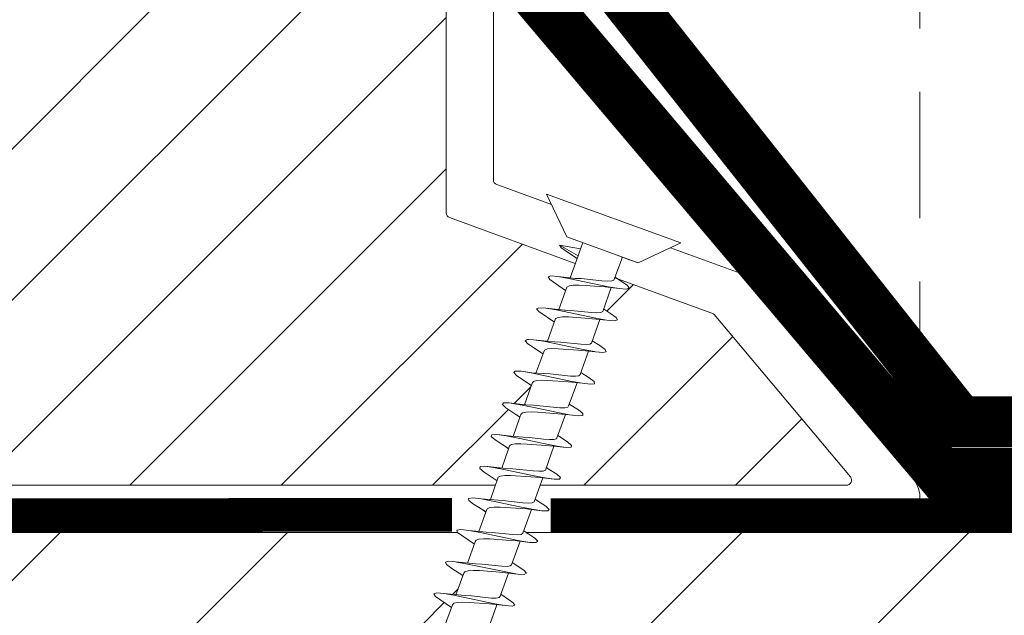
# Model space of a CAD drawing. Units: millimetres. Extents: x 469 to 2635, y 3134 to 6009.
# Drawn here: x 1615 to 1673, y 5265 to 5300 of the extents above; entities that cross this region are included whole.
import ezdxf

# ---------------------------------------------------------------- set-up
doc = ezdxf.new("R2010")
doc.units = ezdxf.units.MM
doc.header["$LTSCALE"] = 30
doc.linetypes.add('DASHED2', pattern=[0.375, 0.25, -0.125])
doc.linetypes.add('HIDDEN', pattern=[0.375, 0.25, -0.125])
doc.layers.get('Defpoints').update_dxf_attribs({"lineweight": 9})
for name, color, linetype, lineweight in [('CONSTRUCTION', 40, 'Continuous', 20), ('FAKRO TEXT', 80, 'Continuous', 9), ('FAKRO WINDOW', 7, 'Continuous', 20)]:
    doc.layers.add(name, color=color, linetype=linetype, lineweight=lineweight)
doc.styles.get("Standard").update_dxf_attribs({"font": 'ARIAL.TTF'})
doc.dimstyles.new('FAKRO', dxfattribs={"dimscale": 5, "dimtxt": 4, "dimasz": 1.5, "dimexe": 2, "dimexo": 15, "dimgap": 0.5, "dimtad": 1, "dimdec": 0, "dimrnd": 0.1, "dimzin": 1, "dimdsep": 46, "dimtxsty": 'Standard', "dimblk": 'OBLIQUE', "dimcen": 2, "dimclrd": 3, "dimclre": 3, "dimclrt": 3, "dimadec": 0, "dimazin": 0, "dimtfac": 1, "dimtdec": 0, "dimtix": 1, "dimtmove": 2, "dimatfit": 3, "dimldrblk": 'OBLIQUE', "dimfxl": 1, "dimfxlon": 1, "dimtolj": 1, "dimarcsym": 0})

# ---------------------------------------------------------------- blocks, each defined once
blk = doc.blocks.new('_Oblique')
at = {"color": 0, "linetype": 'ByBlock', "lineweight": -2}
blk.add_line((-0.5, -0.5), (0.5, 0.5), dxfattribs=at)
blk = doc.blocks.new('*D11')
at = {"layer": 'Defpoints', "color": 0, "transparency": 16777216}
for p in [(1264.739, 5619.779), (1703.222, 5619.779), (1660.091, 5269.827)]:
    blk.add_point(p, dxfattribs=at)
at = {"layer": 'FAKRO TEXT', "color": 3, "lineweight": -2, "transparency": 16777216}
for p, q in [((1698.222, 5619.779), (1713.222, 5619.779)), ((1703.222, 5269.827), (1703.222, 5619.779)), ((1703.222, 5269.827), (1713.222, 5269.827))]:
    blk.add_line(p, q, dxfattribs=at)
at = {"layer": 'FAKRO TEXT', "color": 3, "lineweight": -2, "transparency": 16777216, "xscale": 7.5, "yscale": 7.5, "zscale": 7.5}
for p, rotation in [((1703.222, 5619.779), 90), ((1703.222, 5269.827), 270)]:
    blk.add_blockref('_Oblique', p, dxfattribs=dict(at, rotation=rotation))
at = {"layer": 'FAKRO TEXT', "color": 3, "transparency": 16777216, "insert": (1690.722, 5444.803), "char_height": 20, "attachment_point": 5, "rotation": 90}
blk.add_mtext('\\A1;D', dxfattribs=at)
blk = doc.blocks.new('*D10')
at = {"layer": 'Defpoints', "color": 0, "transparency": 16777216}
for p in [(1667.894, 5655.975), (847.88, 5271.827), (1667.894, 5271.827)]:
    blk.add_point(p, dxfattribs=at)
at = {"layer": 'FAKRO TEXT', "color": 3, "lineweight": -2, "transparency": 16777216}
for p, q in [((847.88, 5650.975), (847.88, 5665.975)), ((1667.894, 5650.975), (1667.894, 5665.975)), ((847.88, 5655.975), (1667.894, 5655.975))]:
    blk.add_line(p, q, dxfattribs=at)
at = {"layer": 'FAKRO TEXT', "color": 3, "lineweight": -2, "transparency": 16777216, "xscale": 7.5, "yscale": 7.5, "zscale": 7.5, "rotation": 180}
blk.add_blockref('_Oblique', (847.88, 5655.975), dxfattribs=at)
at = {"layer": 'FAKRO TEXT', "color": 3, "lineweight": -2, "transparency": 16777216, "xscale": 7.5, "yscale": 7.5, "zscale": 7.5}
blk.add_blockref('_Oblique', (1667.894, 5655.975), dxfattribs=at)
at = {"layer": 'FAKRO TEXT', "color": 3, "transparency": 16777216, "insert": (1257.887, 5668.475), "char_height": 20, "attachment_point": 5}
blk.add_mtext('\\A1;L', dxfattribs=at)
blk = doc.blocks.new('A$C73852DEC')
at = {"layer": 'CONSTRUCTION', "lineweight": -2}
h = blk.add_hatch(dxfattribs=at)
h.set_pattern_fill('ANSI31', color=256, scale=3, style=0)
h.set_pattern_definition([(45, (-1536.893, -4996.338), (-6.735192, 6.735192), [])])
h.paths.add_polyline_path([(102.665, 444.99), (102.074, 445.372), (102.536, 446.64), (102.749, 446.621), (103.27, 446.552), (103.689, 446.579), (103.306, 446.897), (102.758, 447.251), (103.215, 448.517), (103.486, 448.493), (103.984, 448.433), (104.367, 448.469), (103.945, 448.801), (103.434, 449.123), (103.888, 450.395), (104.217, 450.365), (104.696, 450.311), (105.041, 450.364), (104.585, 450.709), (104.114, 451.021), (104.564, 452.286), (104.878, 452.252), (105.313, 452.173), (105.713, 452.256), (105.223, 452.615), (104.786, 452.902), (105.229, 454.163), (105.604, 454.126), (106.029, 454.051), (106.297, 454.128), (106.203, 454.28), (105.857, 454.524), (105.458, 454.786), (105.914, 456.04), (106.409, 455.985), (107.036, 455.941), (106.858, 456.179), (106.137, 456.659), (106.597, 457.917), (107.137, 457.86), (107.725, 457.829), (107.51, 458.082), (106.823, 458.545), (107.283, 459.815), (107.861, 459.737), (108.416, 459.715), (108.161, 459.983), (107.639, 460.33), (356.175, 460.33), (356.175, 434.93), (98.319, 434.93), (98.47, 435.344), (98.936, 435.296), (99.578, 435.241), (99.42, 435.477), (98.696, 435.97), (99.149, 437.221), (99.664, 437.169), (100.266, 437.13), (100.073, 437.378), (99.374, 437.849), (99.829, 439.117), (100.39, 439.045), (100.954, 439.021), (100.725, 439.28), (100.05, 439.726), (100.5, 440.994), (101.111, 440.92), (101.641, 440.908), (101.373, 441.182), (100.72, 441.608), (101.167, 442.873), (101.833, 442.798), (102.327, 442.798), (102.021, 443.087), (101.392, 443.496), (101.855, 444.763), (102.013, 444.751), (102.552, 444.675), (103.008, 444.687)])
h.paths.add_polyline_path([(20.997, 460.33), (70.036, 460.33), (103.574, 460.33), (103.882, 460.101), (104.574, 459.639), (104.164, 458.513), (102.825, 458.637), (102.919, 458.429), (103.246, 458.192), (103.893, 457.766), (103.482, 456.635), (102.79, 456.696), (102.428, 456.759), (102.082, 456.652), (103.209, 455.875), (102.8, 454.738), (102.058, 454.823), (101.437, 454.867), (101.608, 454.628), (102.533, 453.994), (102.129, 452.862), (101.257, 452.954), (100.747, 452.976), (100.954, 452.727), (101.861, 452.114), (101.458, 450.984), (100.608, 451.072), (100.056, 451.092), (100.306, 450.825), (100.72, 450.558), (101.19, 450.233), (100.783, 449.106), (99.886, 449.195), (99.366, 449.206), (99.656, 448.923), (100.092, 448.646), (100.509, 448.352), (100.095, 447.215), (99.828, 447.233), (99.165, 447.32), (98.687, 447.314), (99.009, 447.019), (99.827, 446.479), (99.414, 445.337), (99.149, 445.356), (98.447, 445.44), (98.005, 445.421), (98.127, 445.318), (98.15, 445.428), (98.447, 445.44), (98.979, 445.368), (99.687, 445.231), (101.297, 444.888), (101.861, 444.78), (101.855, 444.763), (101.038, 444.821), (99.946, 444.907), (99.25, 444.881), (98.738, 443.459), (98.491, 443.477), (97.732, 443.563), (97.328, 443.531), (97.724, 443.208), (98.478, 442.729), (98.067, 441.581), (97.896, 441.595), (97.017, 441.683), (96.651, 441.637), (97.086, 441.303), (97.796, 440.821), (97.394, 439.694), (96.305, 439.801), (95.977, 439.746), (96.447, 439.396), (97.125, 438.941), (96.718, 437.817), (95.364, 437.944), (95.477, 437.726), (95.814, 437.488), (96.444, 437.065), (96.034, 435.938), (95.363, 435.997), (94.971, 436.065), (94.717, 435.984), (94.822, 435.827), (95.763, 435.192), (95.669, 434.93), (20.997, 434.93)])
at = {"layer": 'CONSTRUCTION'}
for p, q in [((103.577, 460.33), (22.267, 460.33)), ((356.175, 460.33), (107.639, 460.33))]:
    blk.add_line(p, q, dxfattribs=at)
at = {"layer": 'CONSTRUCTION', "linetype": 'DASHED2'}
for points, const_width in [([(198.846, 466.99), (133.382, 466.895), (108.536, 498.341), (108.536, 498.341)], 3), ([(21.185, 461.289), (103.248, 461.376)], 2), ([(109.107, 461.353), (356.14, 461.342)], 2)]:
    blk.add_lwpolyline(points, dxfattribs=dict(at, const_width=const_width))
at = {"layer": 'CONSTRUCTION', "linetype": 'DASHED2', "ltscale": 1.5, "const_width": 3}
blk.add_lwpolyline([(199.76, 463.894), (132.215, 463.851), (105.649, 495.27), (105.649, 495.27)], dxfattribs=at)
blk = doc.blocks.new('A$C437E46D9')
blk.add_blockref('A$C73852DEC', (0, 0))
blk = doc.blocks.new('A$C60CC0459')
at = {"layer": 'FAKRO WINDOW', "color": 7}
for p, q in [((0, 8.467), (1.977, 6.505)), ((1.979, 5.668), (1.977, 6.505)), ((1.977, 6.505), (1.979, 1.995)), ((3.457, 6.36), (3.568, 6.508)), ((3.568, 6.508), (3.682, 6.369)), ((5.579, 6.515), (5.468, 6.392)), ((5.69, 6.349), (5.579, 6.515)), ((7.477, 6.424), (7.368, 6.049)), ((7.588, 6.517), (7.477, 6.424)), ((7.702, 6.327), (7.588, 6.517)), ((9.488, 6.454), (9.377, 6.104)), ((9.599, 6.519), (9.488, 6.454)), ((9.71, 6.301), (9.599, 6.519)), ((11.388, 6.154), (11.497, 6.479)), ((11.497, 6.479), (11.611, 6.517)), ((11.611, 6.517), (11.722, 6.272)), ((13.508, 6.501), (13.397, 6.203)), ((13.619, 6.512), (13.508, 6.501)), ((13.732, 6.242), (13.619, 6.512)), ((15.517, 6.521), (15.408, 6.249)), ((15.631, 6.505), (15.517, 6.521)), ((15.742, 6.208), (15.631, 6.505)), ((17.417, 6.294), (17.528, 6.54)), ((17.528, 6.54), (17.639, 6.496)), ((17.639, 6.496), (17.753, 6.174)), ((19.428, 6.335), (19.537, 6.556)), ((19.537, 6.556), (19.65, 6.485)), ((19.65, 6.485), (19.761, 6.138)), ((21.548, 6.569), (21.437, 6.374)), ((21.66, 6.471), (21.548, 6.569)), ((21.773, 6.099), (21.66, 6.471)), ((23.557, 6.578), (23.448, 6.413)), ((23.67, 6.454), (23.557, 6.578)), ((23.784, 6.056), (23.67, 6.454)), ((3.244, 5.505), (3.457, 6.36)), ((3.682, 6.369), (3.795, 5.956)), ((3.909, 5.325), (3.795, 5.956)), ((3.795, 5.956), (3.986, 5.151)), ((5.357, 5.994), (5.241, 5.513)), ((5.468, 6.392), (5.357, 5.994)), ((6.072, 4.889), (5.69, 6.349)), ((5.917, 5.262), (5.804, 5.913)), ((7.368, 6.049), (7.257, 5.522)), ((8.053, 4.955), (7.702, 6.327)), ((7.815, 5.866), (7.929, 5.201)), ((9.377, 6.104), (9.252, 5.529)), ((9.377, 6.104), (9.372, 6.074)), ((9.824, 5.817), (9.71, 6.301)), ((11.245, 5.529), (11.388, 6.154)), ((11.722, 6.272), (11.835, 5.768)), ((13.397, 6.203), (13.24, 5.529)), ((13.847, 5.715), (13.732, 6.242)), ((13.901, 5.521), (13.732, 6.242)), ((15.408, 6.249), (15.297, 5.727)), ((15.855, 5.663), (15.742, 6.208)), ((15.937, 5.386), (15.742, 6.208)), ((17.308, 5.792), (17.417, 6.294)), ((17.866, 5.607), (17.753, 6.174)), ((17.753, 6.174), (17.93, 5.395)), ((19.242, 5.566), (19.428, 6.335)), ((19.317, 5.856), (19.308, 5.792)), ((19.877, 5.55), (19.761, 6.138)), ((19.761, 6.138), (19.921, 5.407)), ((21.437, 6.374), (21.237, 5.571)), ((21.328, 5.918), (21.314, 5.847)), ((21.886, 5.493), (21.773, 6.099)), ((21.904, 5.573), (21.773, 6.099)), ((23.448, 6.413), (23.244, 5.571)), ((23.897, 5.432), (23.784, 6.056)), ((24.01, 5.13), (23.784, 6.056)), ((1.979, 5.505), (3.428, 5.505)), ((1.979, 5.439), (1.979, 5.477)), ((3.428, 5.505), (3.523, 5.394)), ((3.523, 5.394), (3.616, 5.162)), ((5.411, 5.513), (3.902, 5.502)), ((4.251, 2.942), (3.909, 5.325)), ((5.507, 5.427), (5.411, 5.516)), ((5.599, 5.214), (5.507, 5.427)), ((7.395, 5.525), (5.908, 5.516)), ((6.262, 2.88), (5.917, 5.262)), ((7.395, 5.525), (7.49, 5.459)), ((7.49, 5.459), (7.584, 5.266)), ((7.584, 5.266), (7.679, 4.966)), ((9.379, 5.529), (7.904, 5.525)), ((9.379, 5.529), (9.475, 5.486)), ((9.475, 5.486), (9.568, 5.314)), ((9.568, 5.314), (9.66, 5.03)), ((9.939, 5.135), (9.824, 5.817)), ((10.033, 5.021), (9.824, 5.817)), ((11.363, 5.529), (9.901, 5.532)), ((11.459, 5.509), (11.363, 5.529)), ((11.551, 5.357), (11.459, 5.509)), ((11.645, 5.089), (11.551, 5.357)), ((11.949, 5.071), (11.835, 5.768)), ((11.835, 5.768), (12.017, 5.082)), ((11.896, 5.532), (13.442, 5.529)), ((13.442, 5.529), (13.535, 5.398)), ((13.535, 5.398), (13.629, 5.148)), ((13.96, 5.003), (13.847, 5.715)), ((13.901, 5.521), (13.847, 5.715)), ((14.102, 4.801), (13.901, 5.521)), ((15.424, 5.546), (13.903, 5.532)), ((15.297, 5.727), (15.247, 5.543)), ((15.424, 5.546), (15.519, 5.436)), ((15.519, 5.436), (15.612, 5.205)), ((15.971, 4.937), (15.855, 5.663)), ((15.937, 5.386), (15.855, 5.663)), ((17.408, 5.559), (15.898, 5.546)), ((16.084, 4.871), (15.937, 5.386)), ((17.246, 5.557), (17.308, 5.792)), ((17.308, 5.792), (17.294, 5.714)), ((17.408, 5.559), (17.503, 5.471)), ((17.503, 5.471), (17.596, 5.257)), ((17.596, 5.257), (17.691, 4.944)), ((17.98, 4.869), (17.866, 5.607)), ((18.066, 4.939), (17.866, 5.607)), ((19.391, 5.566), (17.891, 5.559)), ((19.391, 5.566), (19.487, 5.502)), ((19.487, 5.502), (19.58, 5.309)), ((19.58, 5.309), (19.675, 5.01)), ((20.22, 3.175), (19.877, 5.55)), ((20.048, 5.005), (19.877, 5.55)), ((21.376, 5.571), (19.886, 5.568)), ((21.376, 5.571), (21.471, 5.527)), ((21.471, 5.527), (21.564, 5.357)), ((21.564, 5.357), (21.66, 5.073)), ((22.229, 3.112), (21.886, 5.493)), ((23.359, 5.571), (21.904, 5.573)), ((22.029, 5.069), (21.904, 5.573)), ((23.359, 5.571), (23.455, 5.552)), ((23.455, 5.552), (23.548, 5.4)), ((23.548, 5.4), (23.64, 5.135)), ((24.24, 3.051), (23.897, 5.432)), ((25.439, 5.573), (23.902, 5.573)), ((3.616, 5.162), (3.711, 4.832)), ((3.711, 4.832), (4.006, 3.65)), ((4.091, 4.819), (3.986, 5.151)), ((4.31, 4.027), (4.091, 4.819)), ((5.695, 4.901), (5.599, 5.214)), ((5.988, 3.716), (5.695, 4.901)), ((6.072, 4.889), (6.405, 3.713)), ((7.679, 4.966), (7.972, 3.786)), ((7.929, 5.201), (8.271, 2.821)), ((8.385, 3.784), (8.053, 4.955)), ((9.66, 5.03), (9.953, 3.857)), ((10.169, 3.509), (9.939, 5.135)), ((10.364, 3.857), (10.033, 5.021)), ((11.935, 3.929), (11.645, 5.089)), ((12.178, 3.441), (11.949, 5.071)), ((12.017, 5.082), (12.343, 3.929)), ((13.629, 5.148), (13.724, 4.807)), ((13.724, 4.807), (13.919, 4.002)), ((14.189, 3.373), (13.96, 5.003)), ((14.325, 4.002), (14.102, 4.801)), ((15.612, 5.205), (15.708, 4.876)), ((15.708, 4.876), (16.003, 3.693)), ((16.2, 3.305), (15.971, 4.937)), ((16.42, 3.697), (16.084, 4.871)), ((17.691, 4.944), (17.984, 3.759)), ((18.209, 3.239), (17.98, 4.869)), ((18.066, 4.939), (18.4, 3.763)), ((19.675, 5.01), (19.968, 3.829)), ((20.048, 5.005), (20.379, 3.834)), ((21.66, 5.073), (21.95, 3.902)), ((22.358, 3.906), (22.029, 5.069)), ((23.64, 5.135), (23.932, 3.972)), ((24.34, 3.979), (24.01, 5.13)), ((4.006, 3.65), (4.113, 3.332)), ((4.426, 3.645), (4.31, 4.027)), ((4.542, 3.332), (4.426, 3.645)), ((6.095, 3.387), (5.988, 3.716)), ((6.405, 3.713), (6.521, 3.387)), ((7.972, 3.786), (8.076, 3.443)), ((8.503, 3.439), (8.385, 3.784)), ((9.953, 3.857), (10.058, 3.503)), ((10.283, 2.764), (10.169, 3.509)), ((10.48, 3.503), (10.364, 3.857)), ((12.039, 3.564), (11.935, 3.929)), ((12.039, 3.564), (12.294, 2.708)), ((12.343, 3.929), (12.459, 3.566)), ((12.459, 3.566), (12.577, 3.28)), ((13.919, 4.002), (14.021, 3.627)), ((14.303, 2.653), (14.021, 3.627)), ((14.441, 3.63), (14.325, 4.002)), ((14.557, 3.327), (14.441, 3.63)), ((16.313, 2.601), (16.003, 3.693)), ((16.536, 3.38), (16.42, 3.697)), ((18.323, 2.551), (17.986, 3.759)), ((18.4, 3.763), (18.516, 3.434)), ((19.968, 3.829), (20.073, 3.487)), ((20.379, 3.834), (20.495, 3.491)), ((21.95, 3.902), (22.054, 3.545)), ((22.458, 2.009), (22.054, 3.545)), ((22.474, 3.553), (22.358, 3.906)), ((22.592, 3.28), (22.474, 3.553)), ((23.932, 3.972), (24.035, 3.606)), ((24.467, 1.986), (24.035, 3.606)), ((24.456, 3.614), (24.34, 3.979)), ((24.576, 3.321), (24.456, 3.614)), ((1.979, 3.007), (2.356, 3.007)), ((2.797, 3.01), (2.356, 3.007)), ((2.356, 3.007), (2.581, 1.759)), ((2.581, 1.759), (2.797, 3.01)), ((4.19, 3.017), (2.797, 3.01)), ((2.801, 2.286), (2.965, 3.01)), ((4.113, 3.332), (4.117, 3.321)), ((4.365, 2.308), (4.117, 3.321)), ((4.117, 3.321), (4.124, 3.31)), ((4.365, 2.308), (4.251, 2.942)), ((4.66, 3.117), (4.542, 3.332)), ((4.776, 3.019), (4.66, 3.117)), ((4.985, 3.021), (4.701, 1.921)), ((4.776, 3.019), (6.183, 3.031)), ((6.099, 3.377), (6.095, 3.387)), ((6.095, 3.387), (6.104, 3.364)), ((6.104, 3.364), (6.099, 3.377)), ((6.104, 3.364), (6.376, 2.267)), ((6.521, 3.387), (6.639, 3.15)), ((6.639, 3.15), (6.755, 3.035)), ((6.712, 1.957), (6.982, 3.035)), ((8.178, 3.039), (6.755, 3.035)), ((8.385, 2.227), (8.076, 3.443)), ((8.076, 3.443), (8.086, 3.421)), ((8.619, 3.191), (8.503, 3.439)), ((8.737, 3.053), (8.619, 3.191)), ((8.85, 3.042), (8.737, 3.053)), ((8.986, 3.042), (8.832, 2.465)), ((8.85, 3.042), (10.198, 3.039)), ((10.283, 2.764), (10.058, 3.503)), ((10.058, 3.503), (10.071, 3.468)), ((10.396, 2.188), (10.233, 2.93)), ((10.598, 3.235), (10.48, 3.503)), ((10.716, 3.073), (10.598, 3.235)), ((10.832, 3.042), (10.716, 3.073)), ((10.975, 3.042), (10.732, 2.036)), ((10.832, 3.042), (12.194, 3.042)), ((12.294, 2.708), (12.178, 3.441)), ((12.225, 2.94), (12.407, 2.154)), ((12.577, 3.28), (12.696, 3.098)), ((12.696, 3.098), (12.812, 3.044)), ((12.741, 2.079), (12.956, 2.978)), ((12.97, 3.044), (12.812, 3.044)), ((12.956, 2.978), (12.923, 2.846)), ((12.979, 3.044), (12.956, 2.978)), ((12.956, 2.978), (12.97, 3.044)), ((12.97, 3.044), (12.979, 3.044)), ((12.979, 3.044), (14.189, 3.051)), ((14.303, 2.653), (14.189, 3.373)), ((14.416, 2.12), (14.218, 2.949)), ((14.675, 3.128), (14.557, 3.327)), ((14.791, 3.053), (14.675, 3.128)), ((14.961, 3.053), (14.752, 2.125)), ((14.972, 3.053), (14.791, 3.053)), ((14.918, 2.86), (14.972, 3.053)), ((14.972, 3.053), (16.184, 3.06)), ((16.313, 2.601), (16.2, 3.305)), ((16.427, 2.088), (16.211, 2.957)), ((16.654, 3.162), (16.536, 3.38)), ((16.77, 3.062), (16.654, 3.162)), ((16.986, 3.064), (16.761, 2.172)), ((16.77, 3.062), (18.177, 3.073)), ((18.323, 2.551), (18.209, 3.239)), ((18.516, 3.434), (18.634, 3.198)), ((18.634, 3.198), (18.751, 3.078)), ((18.751, 3.078), (18.963, 3.078)), ((18.947, 3.078), (18.772, 2.222)), ((18.963, 3.078), (18.906, 2.887)), ((18.963, 3.078), (20.18, 3.083)), ((20.333, 2.501), (20.073, 3.487)), ((20.333, 2.501), (20.22, 3.175)), ((20.495, 3.491), (20.613, 3.236)), ((20.613, 3.236), (20.731, 3.096)), ((20.731, 3.096), (20.846, 3.083)), ((20.978, 3.083), (20.78, 2.275)), ((20.846, 3.083), (22.177, 3.083)), ((22.345, 2.454), (22.229, 3.112)), ((22.71, 3.119), (22.592, 3.28)), ((22.826, 3.083), (22.71, 3.119)), ((22.971, 3.083), (22.792, 2.329)), ((24.175, 3.084), (22.826, 3.083)), ((24.354, 2.41), (24.24, 3.051)), ((24.689, 3.144), (24.576, 3.321)), ((24.805, 3.087), (24.689, 3.144)), ((24.982, 3.087), (24.692, 1.972)), ((26.19, 3.092), (24.805, 3.087)), ((6.376, 2.267), (6.262, 2.88)), ((8.271, 2.821), (8.385, 2.227)), ((8.832, 2.465), (8.721, 1.995)), ((8.832, 2.465), (8.846, 2.558)), ((10.396, 2.188), (10.283, 2.764)), ((12.407, 2.154), (12.294, 2.708)), ((14.416, 2.12), (14.303, 2.653)), ((16.427, 2.088), (16.313, 2.601)), ((18.436, 2.059), (18.323, 2.551)), ((20.447, 2.032), (20.333, 2.501)), ((1.979, 1.995), (0, 0)), ((2.581, 1.759), (2.692, 1.886)), ((2.692, 1.886), (2.801, 2.286)), ((4.478, 1.902), (4.365, 2.308)), ((4.589, 1.766), (4.478, 1.902)), ((4.701, 1.921), (4.589, 1.766)), ((6.376, 2.267), (6.49, 1.884)), ((6.49, 1.884), (6.601, 1.775)), ((6.601, 1.775), (6.712, 1.957)), ((8.473, 1.946), (8.385, 2.227)), ((8.503, 1.866), (8.473, 1.946)), ((8.61, 1.786), (8.503, 1.866)), ((8.721, 1.995), (8.61, 1.786)), ((10.51, 1.857), (10.396, 2.188)), ((10.621, 1.8), (10.51, 1.857)), ((10.732, 2.036), (10.621, 1.8)), ((12.407, 2.154), (12.519, 1.845)), ((12.519, 1.845), (12.632, 1.818)), ((12.632, 1.818), (12.741, 2.079)), ((14.529, 1.839), (14.416, 2.12)), ((14.64, 1.839), (14.529, 1.839)), ((14.752, 2.125), (14.64, 1.839)), ((16.539, 1.832), (16.427, 2.088)), ((16.652, 1.859), (16.539, 1.832)), ((16.761, 2.172), (16.652, 1.859)), ((18.549, 1.83), (18.436, 2.059)), ((18.66, 1.884), (18.549, 1.83)), ((18.772, 2.222), (18.66, 1.884)), ((18.772, 2.222), (18.783, 2.291)), ((20.558, 1.83), (20.447, 2.032)), ((20.672, 1.911), (20.558, 1.83)), ((20.78, 2.275), (20.672, 1.911)), ((20.783, 2.291), (20.78, 2.275)), ((22.569, 1.832), (22.458, 2.009)), ((22.681, 1.941), (22.569, 1.832)), ((22.792, 2.329), (22.681, 1.941)), ((24.581, 1.836), (24.467, 1.986)), ((24.692, 1.972), (24.581, 1.836))]:
    blk.add_line(p, q, dxfattribs=at)
at = {"layer": 'FAKRO WINDOW', "linetype": 'Continuous'}
blk.add_line((0, 0), (0, 8.467), dxfattribs=at)
blk = doc.blocks.new('DRC PION')
at = {"layer": 'FAKRO WINDOW'}
h = blk.add_hatch(dxfattribs=at)
h.set_pattern_fill('ANSI31', color=256, scale=2)
h.set_pattern_definition([(45, (-477.5704, -10260.4334), (-4.490128, 4.490128), [])])
h.paths.add_polyline_path([(359.207, -288.087), (359.207, -232.591), (359.11, -232.833), (358.985, -232.419), (358.913, -232.116), (358.89, -232.049), (358.36, -232.049), (358.285, -232.224), (358.17, -232.668), (358.133, -232.863), (358.048, -232.653), (357.958, -232.266), (357.908, -232.131), (357.908, -232.13), (357.885, -232.049), (357.921, -232.049), (357.932, -232.046), (357.953, -232.024), (357.985, -231.95), (358.013, -231.834), (358.044, -231.677), (358.087, -231.406), (358.12, -231.17), (358.234, -230.234), (358.318, -229.736), (358.347, -229.608), (358.432, -229.326), (358.485, -229.141), (358.56, -228.855), (358.604, -228.637), (358.745, -229.101), (358.812, -229.389), (358.84, -229.474), (359.207, -229.474), (359.207, -199.196), (359.207, -197.296, 0.414214), (358.907, -196.996), (326.853, -196.996, 0.405042), (326.553, -197.287), (323.944, -280.309, -0.405042), (323.644, -280.6), (261.615, -280.6, 0.414214), (261.315, -280.9), (261.315, -294.873), (271.324, -341.962, 0.354119), (271.618, -342.2), (275.907, -342.2, 0.414072), (276.207, -341.9), (276.211, -333.459, -0.429347), (279.307, -330.2), (291.848, -330.2, -0.39896), (294.944, -333.138), (295.509, -343.916, 0.39896), (295.808, -344.2), (314.574, -344.2, 0.363402), (314.869, -343.953), (315.084, -342.75, -0.363402), (319.317, -339.205), (321.297, -339.205, -0.363402), (325.53, -342.75), (325.744, -343.953, 0.363402), (326.04, -344.2), (361.507, -344.2), (384.833, -344.2), (384.928, -343.933), (384.168, -343.417), (383.779, -343.101), (384.202, -343.074), (385.118, -343.172), (385.199, -343.178), (385.607, -342.037), (385.433, -341.913), (384.81, -341.514), (384.466, -341.211), (384.92, -341.196), (385.749, -341.291), (385.873, -341.3), (386.28, -340.161), (386.226, -340.118), (385.455, -339.608), (385.247, -339.416), (385.311, -339.319), (385.639, -339.32), (386.433, -339.417), (386.546, -339.424), (386.964, -338.277), (385.878, -337.556), (386.009, -337.435), (386.359, -337.442), (387.104, -337.541), (387.227, -337.548), (387.643, -336.409), (387.154, -336.067), (386.538, -335.662), (386.71, -335.548), (387.084, -335.565), (387.918, -335.649), (388.323, -334.523), (387.203, -333.766), (387.409, -333.667), (387.808, -333.691), (388.591, -333.774), (388.992, -332.642), (387.867, -331.869), (388.114, -331.783), (388.535, -331.815), (389.26, -331.895), (389.567, -331.038), (382.104, -328.322, -0.315299), (381.907, -328.04), (381.907, -315.249, 0.176327), (381.837, -315.056)])
h.paths.add_polyline_path([(353.389, -229.474), (353.427, -229.357), (353.428, -229.351)], flags=0)
h.paths.add_polyline_path([(353.536, -228.986), (353.534, -228.991), (353.532, -229.011)], flags=16)
h.paths.add_polyline_path([(353.338, -232.049), (353.364, -231.978), (353.335, -232.049)], flags=16)
h.paths.add_polyline_path([(348.037, -232.555), (347.934, -232.201), (347.888, -232.049), (347.699, -232.047), (344.366, -230.761), (347.699, -229.474), (348.38, -229.474), (348.459, -229.256), (348.551, -228.867), (348.546, -228.908), (348.572, -228.813), (348.625, -228.681), (348.786, -229.296), (348.86, -229.474), (349.391, -229.474), (349.415, -229.406), (349.461, -229.21), (349.514, -229.067), (349.572, -228.813), (349.625, -228.681), (349.74, -229.127), (349.754, -229.158), (349.838, -229.474), (350.389, -229.474), (350.471, -229.215), (350.51, -229.035), (350.583, -228.781), (350.635, -228.699), (350.689, -228.942), (350.793, -229.313), (350.845, -229.474), (351.391, -229.476), (351.411, -229.42), (351.456, -229.228), (351.523, -229.029), (351.562, -228.852), (351.615, -228.67), (351.67, -228.852), (351.74, -229.128), (351.751, -229.151), (351.84, -229.474), (352.392, -229.474), (352.48, -229.174), (352.51, -229.035), (352.614, -228.661), (352.67, -228.852), (352.709, -229.039), (352.823, -229.389), (352.821, -229.394), (352.845, -229.474), (353.478, -229.474), (353.449, -229.752), (353.395, -230.376), (353.326, -231.276), (353.271, -231.886), (353.204, -232.491), (353.22, -232.45), (353.17, -232.671), (353.116, -232.851), (353.061, -232.671), (352.997, -232.408), (352.97, -232.346), (352.897, -232.052), (352.35, -232.049), (352.266, -232.29), (352.216, -232.505), (352.16, -232.71), (352.106, -232.842), (351.941, -232.208), (351.872, -232.049), (351.34, -232.049), (351.318, -232.112), (351.275, -232.297), (351.218, -232.461), (351.158, -232.727), (351.155, -232.721), (351.115, -232.847), (351.062, -232.671), (350.991, -232.393), (350.981, -232.373), (350.893, -232.049), (350.348, -232.049), (350.27, -232.274), (350.182, -232.651), (350.187, -232.609), (350.175, -232.652), (350.18, -232.625), (350.149, -232.74), (350.096, -232.828), (350.062, -232.671), (349.94, -232.211), (349.868, -232.049), (349.341, -232.049), (349.313, -232.134), (349.28, -232.276), (349.202, -232.52), (349.17, -232.671), (349.112, -232.866), (348.994, -232.409), (348.891, -232.049), (348.344, -232.049), (348.249, -232.356), (348.215, -232.513), (348.119, -232.859), (348.062, -232.671)], flags=16)
h.paths.add_polyline_path([(349.199, -232.511), (349.228, -232.286), (349.283, -231.771), (349.337, -231.147), (349.405, -230.247), (349.461, -229.637), (349.527, -229.031), (349.542, -228.952), (349.514, -229.153), (349.461, -229.637), (349.405, -230.247), (349.337, -231.147), (349.283, -231.771), (349.212, -232.437)], flags=0)
h.paths.add_polyline_path([(347.954, -232.085), (347.986, -231.95), (347.936, -232.069)], flags=0)
h.paths.add_polyline_path([(350.472, -229.527), (350.521, -229.08), (350.532, -229.011), (350.487, -229.371)], flags=0)
h.paths.add_polyline_path([(348.746, -229.573), (348.823, -229.393), (348.847, -229.474), (348.811, -229.474), (348.799, -229.477), (348.778, -229.499), (348.746, -229.573), (348.718, -229.689), (348.673, -229.921), (348.655, -230.044), (348.704, -229.745)], flags=0)
h.paths.add_polyline_path([(348.089, -231.406), (348.122, -231.17), (348.201, -230.515), (348.255, -230.118), (348.327, -229.68), (348.358, -229.573), (348.339, -229.646), (348.309, -229.79), (348.255, -230.118), (348.201, -230.515), (348.106, -231.3)], flags=0)
h.paths.add_polyline_path([(349.044, -231.677), (349.106, -231.3), (349.121, -231.17), (349.067, -231.557)], flags=0)
h.paths.add_polyline_path([(349.907, -232.116), (349.955, -232.024), (349.897, -232.082)], flags=0)
h.paths.add_polyline_path([(349.778, -229.499), (349.826, -229.445), (349.813, -229.415)], flags=0)
h.paths.add_polyline_path([(349.703, -229.748), (349.718, -229.689), (349.687, -229.846), (349.626, -230.23), (349.611, -230.353), (349.644, -230.118)], flags=0)
h.paths.add_polyline_path([(349.99, -231.957), (350.005, -231.877), (349.977, -231.981)], flags=0)
h.paths.add_polyline_path([(350.375, -231.95), (350.394, -231.877), (350.422, -231.734), (350.477, -231.406), (350.532, -231.006), (350.625, -230.236), (350.706, -229.733), (350.717, -229.689), (350.688, -229.846), (350.644, -230.118), (350.611, -230.353), (350.532, -231.006), (350.477, -231.406), (350.402, -231.856)], flags=0)
h.paths.add_polyline_path([(350.897, -232.049), (350.921, -232.049), (350.934, -232.045), (350.954, -232.024), (350.985, -231.95), (351.014, -231.834), (351.044, -231.677), (351.088, -231.406), (351.121, -231.17), (351.201, -230.515), (351.254, -230.118), (351.336, -229.634), (351.367, -229.543), (351.347, -229.608), (351.319, -229.736), (351.254, -230.118), (351.201, -230.515), (351.106, -231.297), (351.028, -231.782), (350.985, -231.95), (350.921, -232.104)], flags=0)
h.paths.add_polyline_path([(351.688, -229.846), (351.625, -230.234), (351.61, -230.353), (351.665, -229.969)], flags=0)
h.paths.add_polyline_path([(351.91, -232.128), (351.954, -232.024), (351.896, -232.082)], flags=0)
h.paths.add_polyline_path([(352.014, -231.834), (352.044, -231.677), (352.105, -231.296), (352.121, -231.17), (352.088, -231.406), (352.029, -231.775)], flags=0)
h.paths.add_polyline_path([(352.38, -231.927), (352.393, -231.877), (352.423, -231.734), (352.476, -231.406), (352.531, -231.006), (352.626, -230.225), (352.703, -229.75), (352.718, -229.689), (352.687, -229.846), (352.643, -230.118), (352.61, -230.353), (352.531, -231.006), (352.476, -231.406), (352.406, -231.834)], flags=0)
h.paths.add_polyline_path([(354.387, -229.474), (354.381, -229.474), (354.356, -229.573)], flags=16)
h.paths.add_polyline_path([(357.819, -229.397), (357.776, -229.499), (357.834, -229.442)], flags=16)
h.paths.add_polyline_path([(357.172, -232.658), (357.183, -232.617), (357.189, -232.571)], flags=16)
h.paths.add_polyline_path([(356.897, -232.049), (356.905, -232.084), (356.916, -232.114), (356.943, -232.049)], flags=16)
h.paths.add_polyline_path([(357.385, -229.474), (357.382, -229.474), (357.356, -229.573)], flags=16)
h.paths.add_polyline_path([(356.777, -229.499), (356.825, -229.451), (356.815, -229.407)], flags=16)
h.paths.add_polyline_path([(356.704, -229.01), (356.681, -228.909), (356.694, -228.981)], flags=16)
h.paths.add_polyline_path([(354.914, -232.114), (354.892, -232.049), (354.891, -232.049)], flags=16)
h.paths.add_polyline_path([(355.182, -232.621), (355.189, -232.571), (355.169, -232.672)], flags=16)
h.paths.add_polyline_path([(355.357, -229.573), (355.388, -229.474), (355.383, -229.474)], flags=16)
h.paths.add_polyline_path([(354.776, -229.499), (354.824, -229.452), (354.815, -229.408)], flags=16)
h.paths.add_polyline_path([(354.685, -228.928), (354.69, -228.955), (354.693, -228.963)], flags=16)
h.paths.add_polyline_path([(353.953, -232.245), (353.908, -232.135), (353.91, -232.13), (353.886, -232.049), (353.921, -232.049), (353.935, -232.045), (353.954, -232.024), (353.986, -231.95), (354.013, -231.834), (354.044, -231.677), (354.105, -231.3), (354.121, -231.17), (354.067, -231.557), (354.013, -231.834), (353.986, -231.95), (353.918, -232.109), (354.072, -232.71), (354.093, -232.764), (354.105, -232.776), (354.126, -232.776), (354.138, -232.764), (354.159, -232.71), (354.18, -232.625), (354.199, -232.511), (354.249, -232.099), (354.315, -231.404), (354.405, -230.247), (354.46, -229.637), (354.54, -228.928), (354.613, -228.66), (354.649, -228.781), (354.626, -228.746), (354.616, -228.742), (354.593, -228.759), (354.572, -228.813), (354.551, -228.898), (354.523, -229.08), (354.46, -229.637), (354.405, -230.247), (354.315, -231.404), (354.249, -232.099), (354.183, -232.646), (354.214, -232.515), (354.159, -232.71), (354.106, -232.844)], flags=16)
h.paths.add_polyline_path([(352.897, -232.052), (352.921, -232.049), (352.932, -232.046), (352.955, -232.024), (352.986, -231.95), (353.014, -231.834), (353.044, -231.677), (353.11, -231.267), (353.121, -231.17), (353.088, -231.406), (353.029, -231.769), (352.986, -231.95), (352.919, -232.108)], flags=0)
h.paths.add_polyline_path([(353.819, -229.398), (353.777, -229.499), (353.833, -229.445)], flags=16)
h.paths.add_polyline_path([(353.687, -229.846), (353.629, -230.194), (353.61, -230.353), (353.669, -229.939)], flags=16)
h.paths.add_polyline_path([(354.322, -232.13), (354.379, -231.931), (354.393, -231.877), (354.422, -231.734), (354.477, -231.406), (354.524, -231.061), (354.621, -230.258), (354.702, -229.754), (354.717, -229.689), (354.687, -229.846), (354.643, -230.118), (354.61, -230.353), (354.524, -231.061), (354.477, -231.406), (354.403, -231.848), (354.379, -231.931), (354.339, -232.084)], flags=16)
h.paths.add_polyline_path([(355.543, -228.948), (355.539, -228.962), (355.532, -229.011)], flags=16)
h.paths.add_polyline_path([(355.843, -229.474), (355.82, -229.398), (355.788, -229.474)], flags=16)
h.paths.add_polyline_path([(355.354, -232.049), (355.384, -231.915), (355.341, -232.049)], flags=16)
h.paths.add_polyline_path([(356.023, -232.532), (355.952, -232.245), (355.907, -232.126), (355.885, -232.049), (355.921, -232.049), (355.932, -232.046), (355.954, -232.024), (355.985, -231.95), (356.013, -231.834), (356.043, -231.677), (356.088, -231.406), (356.121, -231.17), (356.199, -230.515), (356.254, -230.118), (356.328, -229.67), (356.354, -229.582), (356.357, -229.573), (356.365, -229.548), (356.485, -229.152), (356.499, -229.084), (356.612, -228.658), (356.648, -228.781), (356.627, -228.746), (356.615, -228.742), (356.593, -228.759), (356.571, -228.813), (356.56, -228.853), (356.541, -228.952), (356.513, -229.153), (356.449, -229.752), (356.394, -230.376), (356.315, -231.404), (356.246, -232.142), (356.186, -232.61), (356.207, -232.537), (356.278, -232.248), (356.316, -232.151), (356.389, -231.899), (356.393, -231.877), (356.374, -231.951), (356.316, -232.151), (356.278, -232.248), (356.184, -232.627), (356.186, -232.61), (356.159, -232.71), (356.106, -232.841), (356.071, -232.71)], flags=16)
h.paths.add_polyline_path([(355.044, -231.677), (355.076, -231.478), (355.121, -231.17), (355.2, -230.515), (355.254, -230.118), (355.33, -229.659), (355.345, -229.61), (355.308, -229.79), (355.254, -230.118), (355.2, -230.515), (355.121, -231.17), (355.06, -231.59)], flags=16)
h.paths.add_polyline_path([(355.702, -229.748), (355.717, -229.689), (355.687, -229.846), (355.625, -230.23), (355.61, -230.353), (355.643, -230.118)], flags=16)
h.paths.add_polyline_path([(357.008, -232.442), (357.022, -232.479), (357.054, -232.637)], flags=16)
h.paths.add_polyline_path([(357.509, -229.19), (357.507, -229.193), (357.503, -229.236)], flags=16)
h.paths.add_polyline_path([(357.338, -232.042), (357.364, -231.978), (357.339, -232.041)], flags=16)
h.paths.add_polyline_path([(357.043, -231.677), (357.105, -231.3), (357.12, -231.17), (357.068, -231.542)], flags=16)
h.paths.add_polyline_path([(356.703, -229.743), (356.717, -229.689), (356.687, -229.846), (356.624, -230.24), (356.61, -230.353), (356.643, -230.118)], flags=16)
h.paths.add_polyline_path([(357.687, -229.846), (357.625, -230.225), (357.61, -230.353), (357.662, -229.978)], flags=16)
h.paths.add_polyline_path([(353.572, -228.813), (353.625, -228.681), (353.659, -228.813), (353.638, -228.759), (353.627, -228.746), (353.605, -228.746), (353.58, -228.774)], flags=16)
h.paths.add_polyline_path([(355.561, -228.852), (355.619, -228.663), (355.659, -228.813), (355.637, -228.759), (355.627, -228.746), (355.604, -228.746), (355.572, -228.799)], flags=16)
h.paths.add_polyline_path([(357.54, -228.947), (357.572, -228.813), (357.624, -228.68), (357.659, -228.813), (357.638, -228.759), (357.626, -228.746), (357.604, -228.746), (357.592, -228.759), (357.572, -228.813), (357.548, -228.913), (357.546, -228.927)], flags=16)
h.paths.add_polyline_path([(397.796, -334.076, 0.131652), (397.669, -333.987), (396.518, -333.568), (392.051, -331.942), (392.653, -332.348), (392.753, -332.502), (392.584, -332.562), (392.157, -332.528), (391.694, -332.473), (391.246, -333.734), (391.659, -334.008), (391.995, -334.249), (392.072, -334.395), (391.879, -334.443), (391.021, -334.362), (390.567, -335.633), (391.023, -335.917), (391.338, -336.147), (391.387, -336.284), (391.169, -336.325), (390.346, -336.244), (389.89, -337.509), (390.387, -337.823), (390.678, -338.047), (390.701, -338.174), (390.458, -338.204), (389.965, -338.146), (389.671, -338.118), (389.209, -339.382), (389.746, -339.73), (390.014, -339.944), (390.012, -340.064), (389.743, -340.084), (389.231, -340.018), (388.988, -339.996), (388.527, -341.257), (389.106, -341.635), (389.348, -341.841), (389.32, -341.949), (389.028, -341.963), (388.304, -341.876), (387.853, -343.148), (388.008, -343.257), (388.461, -343.54), (388.679, -343.736), (388.625, -343.837), (388.309, -343.84), (387.632, -343.761), (387.477, -344.2), (405.648, -344.2, 0.63707), (405.878, -343.707)])
at = {"layer": 'FAKRO WINDOW', "linetype": 'Continuous'}
for p, q in [((384.707, -314.485), (384.707, -326.079)), ((381.907, -328.04), (381.907, -315.249)), ((384.904, -326.361), (388.15, -327.542)), ((389.567, -331.038), (382.104, -328.322)), ((395.202, -330.109), (400.205, -331.93)), ((396.518, -333.568), (391.909, -331.89)), ((397.669, -333.987), (396.518, -333.568)), ((405.878, -343.707), (397.796, -334.076)), ((409.22, -343.334), (409.539, -343.714)), ((326.04, -344.2), (361.507, -344.2)), ((361.507, -344.2), (384.833, -344.2)), ((387.477, -344.2), (405.648, -344.2)), ((382.583, -347), (324.286, -347)), ((408.007, -347), (386.645, -347))]:
    blk.add_line(p, q, dxfattribs=at)
for centre, radius, start, end in [((385.007, -326.079), 0.3, 180, 250), ((382.207, -328.04), 0.3, 180, 250), ((400.012, -332.459), 0.563, 332.61986, 70), ((400.734, -332.832), 0.25, 152.61986, 287.38014), ((400.977, -333.608), 0.563, 332.61986, 107.38014), ((397.566, -334.268), 0.3, 40, 70), ((401.698, -333.981), 0.25, 152.61986, 287.38014), ((401.941, -334.757), 0.563, 332.61986, 107.38014), ((402.662, -335.13), 0.25, 152.61986, 287.38014), ((402.905, -335.906), 0.563, 332.61986, 107.38014), ((403.626, -336.279), 0.25, 152.61986, 287.38014), ((403.869, -337.055), 0.563, 332.61986, 107.38014), ((404.591, -337.428), 0.25, 152.61986, 287.38014), ((404.833, -338.204), 0.563, 332.61986, 107.38014), ((405.555, -338.578), 0.25, 152.61986, 287.38014), ((405.798, -339.353), 0.563, 332.61986, 107.38014), ((406.519, -339.727), 0.25, 152.61986, 287.38014), ((406.762, -340.502), 0.563, 332.61986, 107.38014), ((407.483, -340.876), 0.25, 152.61986, 287.38014), ((407.726, -341.651), 0.563, 332.61986, 107.38014), ((408.447, -342.025), 0.25, 152.61986, 287.38014), ((408.69, -342.8), 0.563, 332.61986, 107.38014), ((409.412, -343.174), 0.25, 152.61986, 220), ((405.648, -343.9), 0.3, 270, 40), ((408.007, -345), 2, 270, 40)]:
    blk.add_arc(centre, radius, start, end, dxfattribs=at)
at = {"layer": 'FAKRO WINDOW', "rotation": 249.9999999999939}
blk.add_blockref('A$C60CC0459', (387.859, -326.924), dxfattribs=at)

msp = doc.modelspace()

# ---------------------------------------------------------------- linework, layer by layer
at = {"layer": 'FAKRO TEXT', "linetype": 'HIDDEN'}
msp.add_line((1667.894, 5655.975), (1667.894, 5279.407), dxfattribs=at)

# ---------------------------------------------------------------- block references
at = {"layer": 'CONSTRUCTION'}
msp.add_blockref('A$C437E46D9', (1536.893, 4809.497), dxfattribs=at)
at = {"layer": 'FAKRO WINDOW'}
msp.add_blockref('DRC PION', (1257.887, 5616.827), dxfattribs=at)

# ---------------------------------------------------------------- dimensions: what is measured, and where the dimension line sits
at = {"layer": 'FAKRO TEXT'}
dim = msp.add_linear_dim(base=(1667.894, 5655.975), p1=(847.88, 5271.827), p2=(1667.894, 5271.827), text='L', dimstyle='FAKRO', override={"dimtxt": 4, "dimexo": 75}, dxfattribs=at)
dim.commit()
dim.dimension.update_dxf_attribs({"geometry": '*D10', "text_midpoint": (1257.887, 5668.475)})
dim = msp.add_linear_dim(base=(1703.222, 5619.779), p1=(1660.091, 5269.827), p2=(1264.739, 5619.779), angle=90, text='D', dimstyle='FAKRO', override={"dimtxt": 4, "dimexo": 45}, dxfattribs=at)
dim.commit()
dim.dimension.update_dxf_attribs({"geometry": '*D11', "text_midpoint": (1690.722, 5444.803)})

doc.saveas('drawing.dxf')
